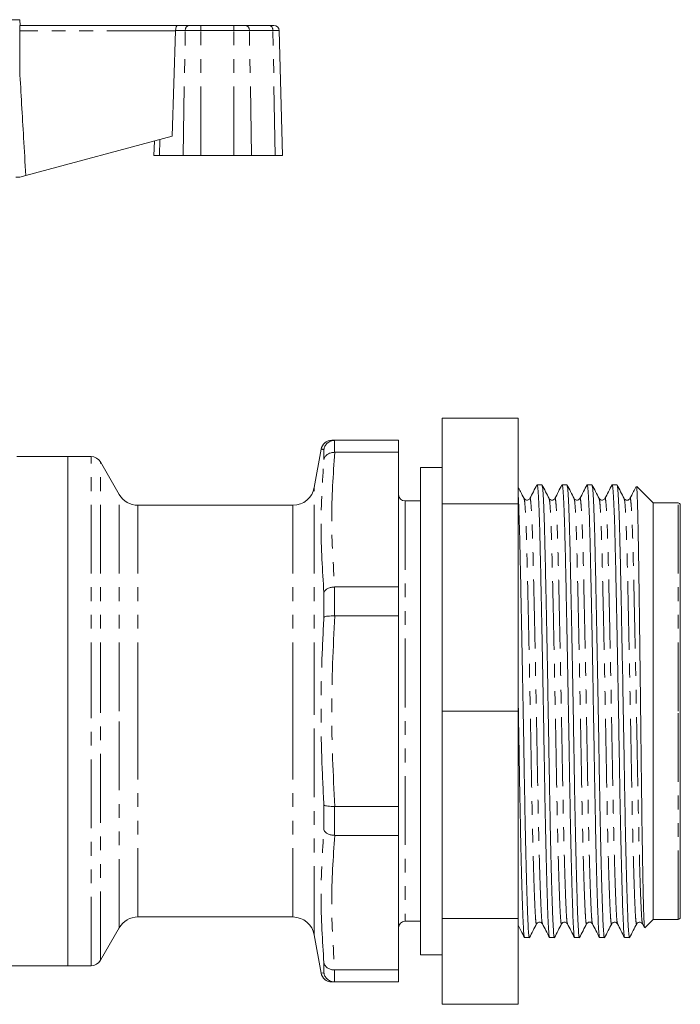
# Model space of a CAD drawing. Units: millimetres. Extents: x 130 to 276, y 83 to 279.
# Drawn here: x 216 to 276, y 186 to 277 of the extents above; entities that cross this region are included whole.
import ezdxf

# ---------------------------------------------------------------- set-up
doc = ezdxf.new("R2010")
doc.units = ezdxf.units.MM
doc.linetypes.add('PHANTOM', pattern=[12.7, 6.35, -1.27, 1.27, -1.27, 1.27, -1.27])

msp = doc.modelspace()

# ---------------------------------------------------------------- linework, layer by layer
at = {"color": 8, "linetype": 'PHANTOM', "lineweight": 0}
for p, q in [((215.509, 277.122), (214.629, 277.122)), ((232.208, 276.595), (232.208, 276.109)), ((235.281, 276.595), (235.281, 276.109)), ((229.895, 276.095), (215.509, 276.095)), ((230.791, 276.109), (229.895, 276.109)), ((230.578, 264.595), (230.791, 276.109)), ((232.208, 276.109), (230.791, 276.109)), ((232.208, 264.595), (232.208, 276.109)), ((235.281, 276.109), (232.208, 276.109)), ((235.281, 264.595), (235.281, 276.109)), ((236.697, 276.109), (235.281, 276.109)), ((236.91, 264.595), (236.697, 276.109)), ((238.871, 276.109), (236.697, 276.109)), ((239.084, 264.595), (238.871, 276.109)), ((239.457, 276.109), (238.871, 276.109)), ((228.405, 264.595), (228.432, 266.058)), ((244.563, 238.295), (244.563, 237.188)), ((243.578, 236.516), (243.578, 237.459)), ((222.093, 213.295), (222.093, 236.795)), ((222.959, 213.295), (222.959, 236.295)), ((242.693, 213.295), (242.693, 233.948)), ((224.691, 213.295), (224.691, 233.295)), ((251.059, 232.695), (251.059, 193.895)), ((226.423, 213.295), (226.423, 232.295)), ((240.723, 213.295), (240.723, 232.295)), ((276.259, 213.295), (276.259, 232.52)), ((244.563, 224.758), (244.563, 222.085)), ((243.578, 221.971), (243.578, 224.247)), ((222.093, 189.795), (222.093, 213.295)), ((222.959, 190.295), (222.959, 213.295)), ((224.691, 193.295), (224.691, 213.295)), ((226.423, 194.295), (226.423, 213.295)), ((240.723, 194.295), (240.723, 213.295)), ((242.693, 192.643), (242.693, 213.295)), ((276.259, 194.07), (276.259, 213.295)), ((243.578, 202.344), (243.578, 204.62)), ((244.563, 204.506), (244.563, 201.833)), ((243.578, 189.132), (243.578, 190.075)), ((243.332, 189.123), (243.578, 189.132)), ((244.563, 189.403), (244.563, 188.296))]:
    msp.add_line(p, q, dxfattribs=at)
at = {"color": 7, "linetype": 'Continuous', "lineweight": 15}
for p, q in [((215.537, 276.595), (215.509, 277.122)), ((215.509, 276.595), (230.084, 276.595)), ((215.509, 276.095), (215.509, 276.595)), ((230.084, 276.595), (231.145, 276.595)), ((231.145, 276.595), (232.208, 276.595)), ((232.208, 276.595), (235.281, 276.595)), ((235.281, 276.595), (236.344, 276.595)), ((236.344, 276.595), (238.517, 276.595)), ((238.517, 276.595), (238.957, 276.595)), ((215.509, 272.394), (215.509, 276.095)), ((229.563, 266.361), (229.895, 276.095)), ((239.759, 264.595), (239.457, 276.109)), ((229.563, 266.361), (216.067, 262.745)), ((227.933, 265.924), (227.897, 264.595)), ((227.897, 264.595), (228.405, 264.595)), ((230.578, 264.595), (228.405, 264.595)), ((230.578, 264.595), (232.208, 264.595)), ((235.281, 264.595), (232.208, 264.595)), ((235.281, 264.595), (236.91, 264.595)), ((239.084, 264.595), (236.91, 264.595)), ((239.084, 264.595), (239.759, 264.595)), ((216.067, 262.745), (215.509, 262.595)), ((215.167, 262.595), (215.509, 262.595)), ((254.487, 240.355), (261.487, 240.355)), ((254.487, 232.43), (254.487, 240.355)), ((261.487, 240.355), (261.487, 232.43)), ((244.573, 238.295), (244.563, 238.295)), ((250.459, 238.295), (244.573, 238.295)), ((250.459, 237.188), (250.459, 238.295)), ((243.314, 237.469), (242.693, 233.948)), ((219.959, 236.795), (215.254, 236.795)), ((222.093, 236.795), (219.959, 236.795)), ((219.959, 213.295), (219.959, 236.795)), ((244.563, 237.188), (244.573, 237.188)), ((244.573, 237.188), (250.459, 237.188)), ((250.459, 224.758), (250.459, 237.188)), ((224.691, 233.295), (222.959, 236.295)), ((254.487, 235.795), (252.487, 235.795)), ((252.487, 213.295), (252.487, 235.795)), ((263.689, 234.195), (263.247, 234.195)), ((265.998, 234.195), (265.556, 234.195)), ((268.307, 234.195), (267.865, 234.195)), ((270.616, 234.195), (270.174, 234.195)), ((273.959, 232.52), (272.449, 234.031)), ((252.487, 232.695), (251.059, 232.695)), ((262.582, 232.895), (262.58, 232.886)), ((264.356, 232.88), (264.354, 232.887)), ((269.509, 232.895), (269.506, 232.885)), ((271.283, 232.88), (271.281, 232.887)), ((240.723, 232.295), (226.423, 232.295)), ((254.487, 232.43), (261.487, 232.43)), ((254.487, 213.295), (254.487, 232.43)), ((261.487, 232.43), (261.487, 213.295)), ((276.259, 232.52), (273.959, 232.52)), ((273.959, 213.295), (273.959, 232.52)), ((276.459, 213.295), (276.459, 232.32)), ((244.573, 224.758), (244.563, 224.758)), ((250.459, 224.758), (244.573, 224.758)), ((250.459, 222.085), (250.459, 224.758)), ((244.563, 222.085), (244.573, 222.085)), ((244.573, 222.085), (250.459, 222.085)), ((250.459, 204.506), (250.459, 222.085)), ((219.959, 189.795), (219.959, 213.295)), ((252.487, 190.795), (252.487, 213.295)), ((254.487, 213.295), (261.487, 213.295)), ((254.487, 194.161), (254.487, 213.295)), ((261.487, 213.295), (261.487, 194.161)), ((273.959, 194.07), (273.959, 213.295)), ((276.459, 194.27), (276.459, 213.295)), ((244.573, 204.506), (244.563, 204.506)), ((250.459, 204.506), (244.573, 204.506)), ((250.459, 201.833), (250.459, 204.506)), ((244.563, 201.833), (244.573, 201.833)), ((244.573, 201.833), (250.459, 201.833)), ((250.459, 189.403), (250.459, 201.833)), ((226.423, 194.295), (240.723, 194.295)), ((251.059, 193.895), (252.487, 193.895)), ((254.487, 194.161), (261.487, 194.161)), ((254.487, 186.236), (254.487, 194.161)), ((261.487, 194.161), (261.487, 186.236)), ((263.736, 193.696), (263.734, 193.705)), ((268.354, 193.695), (268.352, 193.704)), ((270.129, 193.711), (270.127, 193.705)), ((270.663, 193.696), (270.662, 193.702)), ((272.971, 193.661), (273.144, 193.33)), ((273.18, 193.291), (273.959, 194.07)), ((273.959, 194.07), (276.259, 194.07)), ((222.959, 190.295), (224.691, 193.295)), ((242.693, 192.643), (243.314, 189.122)), ((262.092, 192.395), (262.535, 192.395)), ((264.401, 192.395), (264.844, 192.395)), ((266.71, 192.395), (267.153, 192.395)), ((269.019, 192.395), (269.462, 192.395)), ((271.328, 192.395), (271.771, 192.395)), ((252.487, 190.795), (254.487, 190.795)), ((186.716, 189.795), (219.959, 189.795)), ((219.959, 189.795), (222.093, 189.795)), ((244.573, 189.403), (244.563, 189.403)), ((250.459, 189.403), (244.573, 189.403)), ((250.459, 188.295), (250.459, 189.403)), ((244.573, 188.295), (244.317, 188.295)), ((244.563, 188.296), (244.573, 188.295)), ((244.573, 188.295), (250.459, 188.295)), ((254.487, 186.236), (261.487, 186.236))]:
    msp.add_line(p, q, dxfattribs=at)
at = {"color": 8, "linetype": 'PHANTOM', "lineweight": 0}
for centre, start, end in [((231.23, 276.162), 101.12694, 186.92386), ((236.259, 276.162), 353.07614, 78.87306), ((238.432, 276.162), 353.07614, 78.87306)]:
    msp.add_arc(centre, 0.442, start, end, dxfattribs=at)
at = {"color": 7, "linetype": 'Continuous', "lineweight": 15}
for centre, radius, start, end in [((238.957, 276.095), 0.5, 1.5, 90), ((244.3, 237.295), 1, 89.85052, 169.9372), ((222.093, 235.795), 1, 30, 90), ((240.723, 234.295), 2, 270, 350), ((226.423, 234.295), 2, 210, 270), ((251.059, 233.295), 0.6, 180, 270), ((276.259, 232.32), 0.2, 0, 90), ((226.423, 192.295), 2, 90, 150), ((240.723, 192.295), 2, 10, 90), ((251.059, 193.295), 0.6, 90, 180), ((276.259, 194.27), 0.2, 270, 0), ((222.093, 190.795), 1, 270, 330), ((244.3, 189.295), 1, 190.13778, 270.14988)]:
    msp.add_arc(centre, radius, start, end, dxfattribs=at)
for centre, major_axis, ratio, start_param, end_param in [((230.084, 276.095), (0, 0.5), 0.377377, 0, 1.544616), ((229.433, 276.095), (0.108, 0.49), 0.916177, 4.911881, 4.938061)]:
    msp.add_ellipse(centre, major_axis=major_axis, ratio=ratio, start_param=start_param, end_param=end_param, dxfattribs=at)
for points, knots in [([(215.509, 272.394), (215.63, 270.338), (215.818, 267.122), (216.001, 263.906), (216.067, 262.745)], [0, 0, 0, 0, 0.6391754, 1, 1, 1, 1]), ([(243.578, 237.459), (243.579, 237.462), (243.582, 237.481), (243.609, 237.609), (243.703, 237.834), (243.931, 238.087), (244.228, 238.259), (244.451, 238.283), (244.563, 238.295)], [0, 0, 0, 0, 0.0077373, 0.0404128, 0.2839543, 0.5240304, 0.7619749, 1, 1, 1, 1]), ([(244.308, 238.295), (244.305, 238.295), (244.275, 238.295), (244.349, 238.295), (244.498, 238.295), (244.573, 238.295)], [0, 0, 0, 0, 0.06443, 0.531993, 1, 1, 1, 1]), ([(243.578, 236.516), (243.579, 236.519), (243.582, 236.534), (243.609, 236.64), (243.703, 236.825), (243.931, 237.029), (244.228, 237.166), (244.451, 237.181), (244.563, 237.188)], [0, 0, 0, 0, 0.007737, 0.040413, 0.283954, 0.52403, 0.761975, 1, 1, 1, 1]), ([(262.046, 232.93), (261.937, 233.139), (261.75, 233.497), (261.564, 233.855), (261.487, 234.003)], [0, 0, 0, 0, 0.584831, 1, 1, 1, 1]), ([(263.233, 234.181), (263.124, 233.972), (262.906, 233.554), (262.688, 233.136), (262.579, 232.927)], [0, 0, 0, 0, 0.500011, 1, 1, 1, 1]), ([(264.388, 192.451), (264.372, 192.498), (264.339, 192.601), (264.291, 193.348), (264.236, 194.571), (264.177, 196.293), (264.115, 198.466), (264.054, 201.018), (263.995, 203.847), (263.94, 206.85), (263.889, 209.989), (263.832, 213.24), (263.772, 216.557), (263.71, 219.818), (263.649, 222.9), (263.591, 225.691), (263.538, 228.144), (263.486, 230.247), (263.427, 231.975), (263.366, 233.25), (263.305, 234.052), (263.266, 234.143), (263.247, 234.187)], [0, 0, 0, 0, 0.040026, 0.08886, 0.138615, 0.189633, 0.241307, 0.29298, 0.343998, 0.393753, 0.442588, 0.492826, 0.544134, 0.595881, 0.647407, 0.698068, 0.747282, 0.796496, 0.847157, 0.898683, 0.950431, 1, 1, 1, 1]), ([(264.356, 232.928), (264.247, 233.137), (264.029, 233.555), (263.811, 233.973), (263.702, 234.182)], [0, 0, 0, 0, 0.499988, 1, 1, 1, 1]), ([(263.703, 234.133), (263.718, 234.094), (263.753, 234.003), (263.81, 233.235), (263.871, 231.96), (263.929, 230.226), (263.981, 228.119), (264.034, 225.663), (264.092, 222.868), (264.153, 219.785), (264.215, 216.522), (264.275, 213.205), (264.332, 209.954), (264.383, 206.817), (264.438, 203.815), (264.497, 200.99), (264.559, 198.441), (264.62, 196.271), (264.679, 194.56), (264.734, 193.318), (264.786, 192.612), (264.823, 192.313), (264.843, 192.4), (264.844, 192.402)], [0, 0, 0, 0, 0.038669, 0.090389, 0.141888, 0.192522, 0.24171, 0.290898, 0.341532, 0.393031, 0.444751, 0.496031, 0.546243, 0.595052, 0.644781, 0.695772, 0.747418, 0.799064, 0.850055, 0.899784, 0.948592, 0.998804, 1, 1, 1, 1]), ([(265.543, 234.183), (265.434, 233.974), (265.216, 233.556), (264.998, 233.137), (264.889, 232.928)], [0, 0, 0, 0, 0.500013, 1, 1, 1, 1]), ([(266.698, 192.443), (266.682, 192.491), (266.648, 192.595), (266.6, 193.348), (266.545, 194.571), (266.486, 196.293), (266.424, 198.466), (266.363, 201.018), (266.304, 203.847), (266.249, 206.85), (266.198, 209.989), (266.141, 213.24), (266.081, 216.557), (266.019, 219.818), (265.958, 222.9), (265.9, 225.691), (265.847, 228.144), (265.795, 230.247), (265.736, 231.975), (265.675, 233.25), (265.614, 234.052), (265.575, 234.143), (265.556, 234.187)], [0, 0, 0, 0, 0.041392, 0.090157, 0.139841, 0.190787, 0.242387, 0.293987, 0.344932, 0.394616, 0.443381, 0.493548, 0.544783, 0.596456, 0.647909, 0.698498, 0.747642, 0.796786, 0.847375, 0.898828, 0.950501, 1, 1, 1, 1]), ([(266.664, 232.93), (266.555, 233.14), (266.337, 233.558), (266.119, 233.976), (266.01, 234.185)], [0, 0, 0, 0, 0.499989, 1, 1, 1, 1]), ([(266.01, 234.139), (266.026, 234.099), (266.061, 234.007), (266.119, 233.235), (266.18, 231.96), (266.238, 230.226), (266.29, 228.119), (266.343, 225.663), (266.401, 222.868), (266.462, 219.785), (266.524, 216.522), (266.584, 213.205), (266.641, 209.954), (266.692, 206.817), (266.747, 203.815), (266.806, 200.99), (266.868, 198.441), (266.929, 196.271), (266.988, 194.56), (267.043, 193.318), (267.095, 192.612), (267.132, 192.313), (267.152, 192.4), (267.153, 192.402)], [0, 0, 0, 0, 0.039823, 0.091481, 0.142918, 0.193491, 0.24262, 0.291749, 0.342322, 0.39376, 0.445417, 0.496636, 0.546788, 0.595538, 0.645207, 0.696137, 0.747721, 0.799305, 0.850235, 0.899904, 0.948654, 0.998806, 1, 1, 1, 1]), ([(267.852, 234.184), (267.743, 233.975), (267.526, 233.557), (267.308, 233.139), (267.199, 232.929)], [0, 0, 0, 0, 0.500011, 1, 1, 1, 1]), ([(269.006, 192.449), (268.991, 192.496), (268.957, 192.6), (268.909, 193.348), (268.854, 194.571), (268.795, 196.293), (268.733, 198.466), (268.672, 201.018), (268.613, 203.847), (268.558, 206.85), (268.507, 209.989), (268.45, 213.24), (268.39, 216.557), (268.328, 219.818), (268.267, 222.9), (268.209, 225.691), (268.156, 228.144), (268.104, 230.247), (268.045, 231.975), (267.984, 233.25), (267.923, 234.052), (267.884, 234.143), (267.865, 234.187)], [0, 0, 0, 0, 0.040279, 0.0891, 0.138843, 0.189847, 0.241507, 0.293167, 0.344171, 0.393913, 0.442735, 0.49296, 0.544254, 0.595988, 0.6475, 0.698148, 0.747349, 0.79655, 0.847197, 0.89871, 0.950444, 1, 1, 1, 1]), ([(268.973, 232.929), (268.864, 233.139), (268.646, 233.557), (268.428, 233.975), (268.319, 234.184)], [0, 0, 0, 0, 0.4999869, 1, 1, 1, 1]), ([(268.32, 234.137), (268.335, 234.097), (268.371, 234.006), (268.428, 233.235), (268.489, 231.96), (268.547, 230.226), (268.599, 228.119), (268.652, 225.663), (268.71, 222.868), (268.771, 219.785), (268.833, 216.522), (268.893, 213.205), (268.95, 209.954), (269.001, 206.817), (269.056, 203.815), (269.115, 200.99), (269.177, 198.441), (269.238, 196.271), (269.297, 194.56), (269.352, 193.318), (269.404, 192.612), (269.441, 192.313), (269.461, 192.4), (269.462, 192.402)], [0, 0, 0, 0, 0.039419, 0.091099, 0.142558, 0.193152, 0.242302, 0.291451, 0.342046, 0.393505, 0.445184, 0.496424, 0.546597, 0.595368, 0.645058, 0.696009, 0.747615, 0.799221, 0.850172, 0.899862, 0.948632, 0.998805, 1, 1, 1, 1]), ([(270.16, 234.181), (270.051, 233.972), (269.833, 233.554), (269.615, 233.135), (269.506, 232.926)], [0, 0, 0, 0, 0.500012, 1, 1, 1, 1]), ([(271.315, 192.448), (271.3, 192.495), (271.266, 192.599), (271.218, 193.348), (271.163, 194.571), (271.104, 196.293), (271.042, 198.466), (270.981, 201.018), (270.922, 203.847), (270.867, 206.85), (270.816, 209.989), (270.759, 213.24), (270.699, 216.557), (270.637, 219.818), (270.576, 222.9), (270.518, 225.691), (270.465, 228.144), (270.413, 230.247), (270.354, 231.975), (270.293, 233.25), (270.232, 234.052), (270.193, 234.143), (270.174, 234.187)], [0, 0, 0, 0, 0.040601, 0.089406, 0.139132, 0.190119, 0.241761, 0.293404, 0.344391, 0.394117, 0.442922, 0.49313, 0.544407, 0.596123, 0.647619, 0.698249, 0.747434, 0.796618, 0.847249, 0.898744, 0.95046, 1, 1, 1, 1]), ([(271.283, 232.928), (271.174, 233.137), (270.956, 233.555), (270.738, 233.973), (270.629, 234.183)], [0, 0, 0, 0, 0.499988, 1, 1, 1, 1]), ([(270.63, 234.134), (270.645, 234.094), (270.68, 234.003), (270.737, 233.235), (270.798, 231.96), (270.856, 230.226), (270.908, 228.119), (270.961, 225.663), (271.019, 222.868), (271.08, 219.785), (271.142, 216.522), (271.202, 213.205), (271.259, 209.954), (271.31, 206.817), (271.365, 203.815), (271.424, 200.99), (271.486, 198.441), (271.547, 196.271), (271.606, 194.56), (271.661, 193.318), (271.713, 192.612), (271.75, 192.313), (271.77, 192.4), (271.771, 192.402)], [0, 0, 0, 0, 0.038727, 0.090444, 0.14194, 0.192571, 0.241756, 0.290941, 0.341572, 0.393068, 0.444784, 0.496061, 0.546271, 0.595076, 0.644802, 0.69579, 0.747433, 0.799076, 0.850064, 0.89979, 0.948595, 0.998804, 1, 1, 1, 1]), ([(272.388, 234.026), (272.307, 233.87), (272.116, 233.504), (271.926, 233.139), (271.817, 232.93)], [0, 0, 0, 0, 0.427916, 1, 1, 1, 1]), ([(272.415, 233.996), (272.423, 233.997), (272.438, 234), (272.461, 233.677), (272.49, 233.127), (272.518, 232.28), (272.546, 231.176), (272.573, 229.901), (272.599, 228.384), (272.624, 226.662), (272.651, 224.817), (272.678, 222.801), (272.706, 220.667), (272.735, 218.47), (272.764, 216.195), (272.792, 213.899), (272.819, 211.599), (272.845, 209.314), (272.87, 207.102), (272.896, 204.956), (272.924, 202.925), (272.952, 201.059), (272.98, 199.319), (273.016, 197.387), (273.058, 195.547), (273.092, 194.424), (273.117, 193.806), (273.141, 193.37), (273.161, 193.326), (273.174, 193.298)], [0, 0, 0, 0, 0.032671, 0.060485, 0.088298, 0.142023, 0.169689, 0.197355, 0.25108, 0.278754, 0.306428, 0.359838, 0.387353, 0.414869, 0.467937, 0.495265, 0.522593, 0.575661, 0.602994, 0.630327, 0.683142, 0.710352, 0.737563, 0.789974, 0.843905, 0.896316, 0.923309, 0.950302, 1, 1, 1, 1]), ([(261.487, 233.336), (261.491, 233.28), (261.517, 232.978), (261.562, 231.93), (261.62, 230.233), (261.672, 228.117), (261.725, 225.663), (261.783, 222.868), (261.844, 219.785), (261.906, 216.522), (261.966, 213.205), (262.023, 209.954), (262.074, 206.817), (262.129, 203.815), (262.188, 200.99), (262.25, 198.441), (262.311, 196.271), (262.37, 194.56), (262.425, 193.318), (262.477, 192.612), (262.514, 192.313), (262.534, 192.4), (262.535, 192.402)], [0, 0, 0, 0, 0.0126702, 0.0685694, 0.1235297, 0.1769203, 0.230311, 0.2852712, 0.3411705, 0.3973094, 0.4529709, 0.5074734, 0.5604521, 0.61443, 0.6697777, 0.7258365, 0.7818954, 0.837243, 0.891221, 0.9441996, 0.9987021, 1, 1, 1, 1]), ([(262.58, 232.929), (262.521, 232.859), (262.426, 232.748), (262.148, 232.79), (262.081, 232.881), (262.047, 232.928)], [0, 0, 0, 0, 0.451087, 0.717509, 1, 1, 1, 1]), ([(264.889, 232.929), (264.862, 232.89), (264.807, 232.811), (264.622, 232.752), (264.438, 232.811), (264.383, 232.89), (264.356, 232.928)], [0, 0, 0, 0, 0.2460044, 0.4990433, 0.7525454, 1, 1, 1, 1]), ([(267.198, 232.929), (267.164, 232.881), (267.096, 232.789), (266.816, 232.748), (266.723, 232.859), (266.665, 232.928)], [0, 0, 0, 0, 0.277927, 0.543017, 1, 1, 1, 1]), ([(269.507, 232.929), (269.448, 232.859), (269.353, 232.748), (269.075, 232.79), (269.008, 232.881), (268.974, 232.928)], [0, 0, 0, 0, 0.451453, 0.717778, 1, 1, 1, 1]), ([(271.816, 232.929), (271.789, 232.89), (271.734, 232.811), (271.549, 232.752), (271.365, 232.811), (271.31, 232.89), (271.283, 232.928)], [0, 0, 0, 0, 0.245995, 0.499045, 0.752558, 1, 1, 1, 1]), ([(243.578, 224.247), (243.579, 224.249), (243.582, 224.26), (243.609, 224.335), (243.703, 224.469), (243.931, 224.622), (244.228, 224.729), (244.451, 224.749), (244.563, 224.758)], [0, 0, 0, 0, 0.007737, 0.040413, 0.283954, 0.52403, 0.761975, 1, 1, 1, 1]), ([(243.578, 221.971), (243.579, 221.972), (243.582, 221.975), (243.609, 221.996), (243.703, 222.032), (243.931, 222.069), (244.228, 222.089), (244.451, 222.086), (244.563, 222.085)], [0, 0, 0, 0, 0.0077373, 0.0404128, 0.2839543, 0.5240304, 0.7619749, 1, 1, 1, 1]), ([(262.08, 192.445), (262.064, 192.492), (262.03, 192.596), (261.982, 193.348), (261.927, 194.571), (261.868, 196.293), (261.806, 198.466), (261.745, 201.018), (261.686, 203.847), (261.631, 206.851), (261.58, 209.988), (261.531, 212.802), (261.499, 214.548), (261.487, 215.213)], [0, 0, 0, 0, 0.078428, 0.171476, 0.266279, 0.363488, 0.461946, 0.560403, 0.657612, 0.752415, 0.845463, 0.941187, 1, 1, 1, 1]), ([(243.578, 204.62), (243.579, 204.619), (243.582, 204.616), (243.609, 204.595), (243.703, 204.559), (243.931, 204.522), (244.228, 204.502), (244.451, 204.505), (244.563, 204.506)], [0, 0, 0, 0, 0.0077373, 0.0404128, 0.2839543, 0.5240304, 0.7619749, 1, 1, 1, 1]), ([(243.578, 202.344), (243.579, 202.342), (243.582, 202.331), (243.609, 202.256), (243.703, 202.122), (243.931, 201.969), (244.228, 201.861), (244.451, 201.842), (244.563, 201.833)], [0, 0, 0, 0, 0.0077373, 0.0404128, 0.2839543, 0.5240304, 0.7619749, 1, 1, 1, 1]), ([(262.547, 192.408), (262.656, 192.617), (262.874, 193.035), (263.092, 193.453), (263.201, 193.662)], [0, 0, 0, 0, 0.500013, 1, 1, 1, 1]), ([(263.201, 193.663), (263.26, 193.732), (263.353, 193.843), (263.633, 193.802), (263.7, 193.709), (263.735, 193.662)], [0, 0, 0, 0, 0.456684, 0.72185, 1, 1, 1, 1]), ([(263.734, 193.664), (263.843, 193.455), (264.061, 193.037), (264.278, 192.619), (264.387, 192.41)], [0, 0, 0, 0, 0.499988, 1, 1, 1, 1]), ([(264.857, 192.408), (264.965, 192.617), (265.183, 193.035), (265.401, 193.453), (265.51, 193.663)], [0, 0, 0, 0, 0.500011, 1, 1, 1, 1]), ([(265.51, 193.663), (265.545, 193.71), (265.611, 193.801), (265.889, 193.843), (265.984, 193.732), (266.044, 193.662)], [0, 0, 0, 0, 0.2823691, 0.5487472, 1, 1, 1, 1]), ([(266.044, 193.661), (266.153, 193.452), (266.371, 193.034), (266.589, 192.616), (266.698, 192.407)], [0, 0, 0, 0, 0.499988, 1, 1, 1, 1]), ([(267.164, 192.405), (267.273, 192.615), (267.491, 193.033), (267.709, 193.451), (267.818, 193.66)], [0, 0, 0, 0, 0.500013, 1, 1, 1, 1]), ([(267.819, 193.663), (267.846, 193.701), (267.901, 193.78), (268.086, 193.839), (268.27, 193.78), (268.326, 193.701), (268.353, 193.662)], [0, 0, 0, 0, 0.247449, 0.500956, 0.754, 1, 1, 1, 1]), ([(268.352, 193.664), (268.461, 193.455), (268.679, 193.036), (268.897, 192.618), (269.006, 192.409)], [0, 0, 0, 0, 0.499989, 1, 1, 1, 1]), ([(269.475, 192.408), (269.584, 192.617), (269.802, 193.036), (270.019, 193.454), (270.128, 193.663)], [0, 0, 0, 0, 0.5000127, 1, 1, 1, 1]), ([(270.128, 193.663), (270.187, 193.732), (270.28, 193.842), (270.559, 193.802), (270.627, 193.709), (270.662, 193.662)], [0, 0, 0, 0, 0.45731, 0.722317, 1, 1, 1, 1]), ([(270.661, 193.663), (270.77, 193.454), (270.988, 193.036), (271.206, 192.618), (271.315, 192.408)], [0, 0, 0, 0, 0.499987, 1, 1, 1, 1]), ([(271.783, 192.407), (271.892, 192.616), (272.11, 193.034), (272.328, 193.452), (272.437, 193.662)], [0, 0, 0, 0, 0.500011, 1, 1, 1, 1]), ([(272.437, 193.663), (272.472, 193.71), (272.538, 193.801), (272.816, 193.843), (272.911, 193.732), (272.971, 193.662)], [0, 0, 0, 0, 0.282048, 0.548313, 1, 1, 1, 1]), ([(261.487, 193.545), (261.575, 193.375), (261.773, 192.996), (261.971, 192.616), (262.08, 192.407)], [0, 0, 0, 0, 0.448805, 1, 1, 1, 1]), ([(243.578, 190.075), (243.579, 190.072), (243.582, 190.057), (243.609, 189.951), (243.703, 189.766), (243.931, 189.562), (244.228, 189.425), (244.451, 189.41), (244.563, 189.403)], [0, 0, 0, 0, 0.007737, 0.040413, 0.283954, 0.52403, 0.761975, 1, 1, 1, 1]), ([(243.314, 189.122), (243.314, 189.122), (243.308, 189.122), (243.32, 189.122), (243.332, 189.123)], [0, 0, 0, 0, 0.014437, 1, 1, 1, 1]), ([(244.563, 188.296), (244.451, 188.308), (244.228, 188.332), (243.931, 188.504), (243.703, 188.757), (243.609, 188.982), (243.582, 189.11), (243.579, 189.129), (243.578, 189.132)], [0, 0, 0, 0, 0.2380251, 0.4759696, 0.7160457, 0.9595872, 0.9922627, 1, 1, 1, 1])]:
    msp.add_open_spline(points, degree=3, knots=knots, dxfattribs=at)
at = {"color": 8, "linetype": 'PHANTOM', "lineweight": 0}
for points, knots in [([(243.578, 237.459), (243.507, 237.462), (243.364, 237.467), (243.291, 237.47), (243.314, 237.469), (243.314, 237.469)], [0, 0, 0, 0, 0.499286, 0.998999, 1, 1, 1, 1]), ([(263.201, 193.709), (263.196, 193.686), (263.171, 193.57), (263.129, 193.843), (263.078, 194.523), (263.023, 195.689), (262.964, 197.299), (262.902, 199.34), (262.841, 201.737), (262.782, 204.394), (262.727, 207.216), (262.676, 210.166), (262.619, 213.222), (262.559, 216.34), (262.497, 219.406), (262.436, 222.304), (262.378, 224.93), (262.325, 227.238), (262.272, 229.217), (262.214, 230.845), (262.153, 232.042), (262.096, 232.764), (262.061, 232.849), (262.046, 232.885)], [0, 0, 0, 0, 0.01287, 0.062476, 0.110696, 0.159825, 0.210201, 0.261224, 0.312247, 0.362623, 0.411752, 0.459972, 0.509578, 0.56024, 0.611336, 0.662214, 0.712237, 0.760831, 0.809426, 0.859449, 0.910327, 0.961423, 1, 1, 1, 1]), ([(263.734, 193.705), (263.719, 193.748), (263.686, 193.844), (263.639, 194.542), (263.584, 195.689), (263.524, 197.307), (263.463, 199.347), (263.401, 201.746), (263.342, 204.404), (263.287, 207.226), (263.236, 210.176), (263.179, 213.232), (263.119, 216.35), (263.057, 219.416), (262.997, 222.313), (262.938, 224.939), (262.886, 227.245), (262.833, 229.224), (262.775, 230.845), (262.714, 232.063), (262.652, 232.762), (262.608, 233.027), (262.585, 232.912), (262.582, 232.895)], [0, 0, 0, 0, 0.0388079, 0.0871543, 0.1364127, 0.1869211, 0.2380785, 0.289236, 0.3397444, 0.3890028, 0.4373491, 0.4870862, 0.537881, 0.5891117, 0.6401235, 0.6902783, 0.7390007, 0.787723, 0.8378779, 0.8888897, 0.9401203, 0.9909152, 1, 1, 1, 1]), ([(265.51, 193.71), (265.505, 193.686), (265.48, 193.57), (265.438, 193.843), (265.387, 194.523), (265.332, 195.689), (265.273, 197.299), (265.211, 199.34), (265.15, 201.737), (265.091, 204.394), (265.036, 207.216), (264.985, 210.166), (264.928, 213.222), (264.868, 216.34), (264.806, 219.406), (264.745, 222.304), (264.687, 224.93), (264.634, 227.238), (264.581, 229.217), (264.523, 230.845), (264.462, 232.042), (264.406, 232.759), (264.371, 232.844), (264.356, 232.88)], [0, 0, 0, 0, 0.0129963, 0.0626567, 0.1109285, 0.1601109, 0.2105414, 0.26162, 0.3126985, 0.3631291, 0.4123114, 0.4605833, 0.5102436, 0.5609601, 0.6121117, 0.6630449, 0.7131224, 0.7617696, 0.8104168, 0.8604944, 0.9114275, 0.9625791, 1, 1, 1, 1]), ([(266.045, 193.698), (266.029, 193.742), (265.995, 193.838), (265.948, 194.541), (265.893, 195.689), (265.833, 197.307), (265.772, 199.347), (265.71, 201.746), (265.651, 204.404), (265.596, 207.226), (265.545, 210.176), (265.488, 213.232), (265.428, 216.35), (265.366, 219.416), (265.306, 222.313), (265.247, 224.939), (265.195, 227.245), (265.142, 229.224), (265.084, 230.846), (265.023, 232.063), (264.961, 232.763), (264.916, 233.027), (264.893, 232.909), (264.889, 232.89)], [0, 0, 0, 0, 0.0401367, 0.0883621, 0.1374972, 0.1878793, 0.2389088, 0.2899382, 0.3403203, 0.3894554, 0.4376808, 0.4872934, 0.5379612, 0.5890636, 0.6399478, 0.6899772, 0.7385777, 0.7871781, 0.8372075, 0.8880917, 0.9391942, 0.9898619, 1, 1, 1, 1]), ([(267.818, 193.705), (267.813, 193.683), (267.789, 193.571), (267.747, 193.844), (267.696, 194.523), (267.641, 195.689), (267.582, 197.299), (267.52, 199.34), (267.459, 201.737), (267.4, 204.394), (267.345, 207.216), (267.294, 210.166), (267.237, 213.222), (267.177, 216.34), (267.115, 219.406), (267.054, 222.304), (266.996, 224.93), (266.943, 227.238), (266.89, 229.217), (266.832, 230.845), (266.771, 232.042), (266.714, 232.764), (266.679, 232.849), (266.664, 232.885)], [0, 0, 0, 0, 0.011885, 0.0615395, 0.1098056, 0.1589822, 0.2094068, 0.2604793, 0.3115518, 0.3619764, 0.411153, 0.4594191, 0.5090736, 0.5597841, 0.6109297, 0.6618568, 0.7119284, 0.7605699, 0.8092114, 0.859283, 0.9102101, 0.9613557, 1, 1, 1, 1]), ([(268.352, 193.704), (268.337, 193.747), (268.304, 193.843), (268.257, 194.542), (268.202, 195.689), (268.142, 197.307), (268.081, 199.347), (268.019, 201.746), (267.96, 204.404), (267.905, 207.226), (267.854, 210.176), (267.797, 213.232), (267.737, 216.35), (267.675, 219.416), (267.615, 222.313), (267.556, 224.939), (267.504, 227.245), (267.451, 229.224), (267.393, 230.845), (267.332, 232.063), (267.27, 232.762), (267.225, 233.027), (267.203, 232.911), (267.199, 232.892)], [0, 0, 0, 0, 0.039098, 0.087403, 0.13662, 0.187086, 0.2382, 0.289314, 0.33978, 0.388997, 0.437303, 0.486998, 0.53775, 0.588937, 0.639906, 0.690018, 0.7387, 0.787381, 0.837493, 0.888462, 0.93965, 0.990402, 1, 1, 1, 1]), ([(270.127, 193.705), (270.122, 193.683), (270.098, 193.571), (270.056, 193.844), (270.005, 194.523), (269.95, 195.689), (269.891, 197.299), (269.829, 199.34), (269.768, 201.737), (269.709, 204.394), (269.654, 207.216), (269.603, 210.166), (269.546, 213.222), (269.486, 216.34), (269.424, 219.406), (269.363, 222.304), (269.305, 224.93), (269.252, 227.238), (269.199, 229.217), (269.141, 230.845), (269.08, 232.042), (269.023, 232.762), (268.988, 232.847), (268.973, 232.883)], [0, 0, 0, 0, 0.011949, 0.0616245, 0.1099109, 0.1591082, 0.2095541, 0.2606482, 0.3117422, 0.3621881, 0.4113854, 0.4596719, 0.5093473, 0.5600792, 0.6112464, 0.662195, 0.7122877, 0.7609497, 0.8096117, 0.8597044, 0.910653, 0.9618201, 1, 1, 1, 1]), ([(270.662, 193.702), (270.647, 193.745), (270.613, 193.842), (270.566, 194.542), (270.511, 195.689), (270.451, 197.307), (270.39, 199.347), (270.328, 201.746), (270.269, 204.404), (270.214, 207.226), (270.163, 210.176), (270.106, 213.232), (270.046, 216.35), (269.984, 219.416), (269.924, 222.313), (269.865, 224.939), (269.813, 227.245), (269.76, 229.224), (269.702, 230.845), (269.641, 232.063), (269.579, 232.762), (269.535, 233.027), (269.512, 232.912), (269.509, 232.895)], [0, 0, 0, 0, 0.039369, 0.087686, 0.136915, 0.187393, 0.23852, 0.289647, 0.340126, 0.389354, 0.437672, 0.487379, 0.538144, 0.589344, 0.640325, 0.69045, 0.739144, 0.787837, 0.837962, 0.888943, 0.940143, 0.990908, 1, 1, 1, 1]), ([(272.437, 193.708), (272.432, 193.685), (272.407, 193.571), (272.365, 193.844), (272.314, 194.523), (272.259, 195.689), (272.2, 197.299), (272.138, 199.34), (272.077, 201.737), (272.018, 204.394), (271.963, 207.216), (271.912, 210.166), (271.855, 213.222), (271.795, 216.34), (271.733, 219.406), (271.672, 222.304), (271.614, 224.93), (271.561, 227.238), (271.508, 229.217), (271.45, 230.845), (271.389, 232.042), (271.333, 232.759), (271.298, 232.844), (271.283, 232.88)], [0, 0, 0, 0, 0.012532, 0.062212, 0.110503, 0.159704, 0.210155, 0.261253, 0.312352, 0.362802, 0.412004, 0.460294, 0.509974, 0.560711, 0.611882, 0.662835, 0.712933, 0.761599, 0.810265, 0.860362, 0.911315, 0.962487, 1, 1, 1, 1]), ([(272.972, 193.698), (272.956, 193.742), (272.922, 193.838), (272.875, 194.541), (272.82, 195.689), (272.76, 197.307), (272.699, 199.347), (272.637, 201.746), (272.578, 204.404), (272.523, 207.226), (272.472, 210.176), (272.415, 213.232), (272.355, 216.35), (272.293, 219.416), (272.233, 222.313), (272.174, 224.939), (272.122, 227.245), (272.069, 229.224), (272.011, 230.845), (271.95, 232.063), (271.888, 232.762), (271.843, 233.027), (271.821, 232.911), (271.817, 232.893)], [0, 0, 0, 0, 0.0401521, 0.0884056, 0.1375694, 0.1879808, 0.2390401, 0.2900993, 0.3405107, 0.3896745, 0.437928, 0.4875696, 0.5382669, 0.5893992, 0.640313, 0.6903716, 0.7390004, 0.7876292, 0.8376878, 0.8886017, 0.9397339, 0.9904312, 1, 1, 1, 1]), ([(243.578, 204.62), (243.503, 206.066), (243.354, 208.958), (243.293, 213.3), (243.354, 217.64), (243.503, 220.527), (243.578, 221.971)], [0, 0, 0, 0, 0.250143, 0.5005, 0.750137, 1, 1, 1, 1]), ([(244.573, 222.085), (244.436, 219.158), (244.161, 213.298), (244.436, 207.439), (244.573, 204.506)], [0, 0, 0, 0, 0.49951, 1, 1, 1, 1])]:
    msp.add_open_spline(points, degree=3, knots=knots, dxfattribs=at)
for points in [[(243.578, 224.247), (243.446, 226.296), (243.181, 230.392), (243.446, 234.475), (243.578, 236.516)], [(244.573, 237.188), (244.436, 235.116), (244.161, 230.973), (244.436, 226.83), (244.573, 224.758)], [(243.578, 190.075), (243.446, 192.116), (243.181, 196.199), (243.446, 200.295), (243.578, 202.344)], [(244.573, 201.833), (244.436, 199.761), (244.161, 195.618), (244.436, 191.475), (244.573, 189.403)]]:
    msp.add_open_spline(points, degree=3, dxfattribs=at)

doc.saveas('drawing.dxf')
